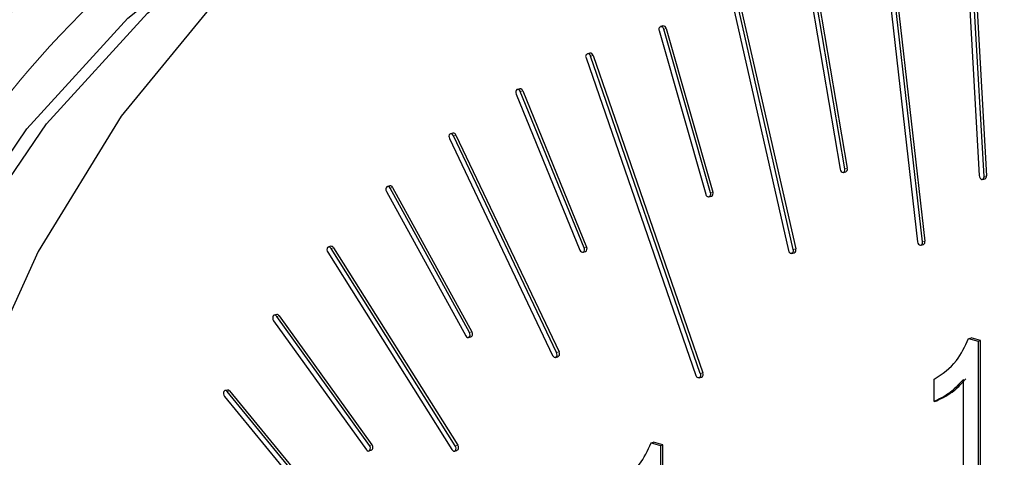
# Model space of a CAD drawing. Units: inches. Extents: x 0.5 to 30.5, y 0.5 to 21.
# Drawn here: x 23.1 to 23.4, y 18.8 to 18.9 of the extents above; entities that cross this region are included whole.
import ezdxf

# ---------------------------------------------------------------- set-up
doc = ezdxf.new("R2010")
doc.units = ezdxf.units.IN
doc.header["$MEASUREMENT"] = 0

msp = doc.modelspace()

# ---------------------------------------------------------------- linework, layer by layer
at = {"color": 7, "linetype": 'Continuous', "lineweight": 30}
for p, q in [((23.3427873435, 18.8861269792), (23.3510164534, 18.8378305418)), ((23.3523905817, 18.8379179599), (23.3441614718, 18.8862138321)), ((23.3448685775, 18.8864032735), (23.3530976874, 18.8381074013)), ((23.3655326411, 18.8863540479), (23.3734568502, 18.816864934)), ((23.3748532756, 18.816795749), (23.3669290666, 18.8862845803)), ((23.3676361723, 18.8864740217), (23.3755603813, 18.8169851904)), ((23.3204431876, 18.8833264126), (23.3361223545, 18.8143308171)), ((23.3374654742, 18.8145743462), (23.3217863073, 18.8835696591)), ((23.322493413, 18.8837591005), (23.3381725799, 18.8147637876)), ((23.3885342007, 18.8840204338), (23.3912939689, 18.8359944316)), ((23.3927037727, 18.8357696199), (23.3899439008, 18.8837953673)), ((23.3906510065, 18.8839848087), (23.3934108784, 18.8359590613)), ((23.2986445347, 18.8779560632), (23.3121534086, 18.8306176034)), ((23.2997445893, 18.8793108298), (23.2990374836, 18.8791213884)), ((23.3134568082, 18.831016186), (23.299948038, 18.878354618)), ((23.3006551437, 18.8785440595), (23.3141639139, 18.8312056274)), ((23.2786095626, 18.8714667893), (23.2779024569, 18.8712773479)), ((23.277533672, 18.8700354625), (23.3092837102, 18.7781760748)), ((23.3105388856, 18.778727185), (23.2787888474, 18.8705865727)), ((23.2794959531, 18.8707760141), (23.3112459913, 18.7789166265)), ((23.258297561, 18.8611066358), (23.2575904553, 18.8609171943)), ((23.2769109066, 18.8151389025), (23.2584486373, 18.8603015195)), ((23.259155743, 18.8604909609), (23.2776180123, 18.8153283439)), ((23.2572496715, 18.8596008293), (23.2757119408, 18.8144382122)), ((23.2389440268, 18.8482828211), (23.2382369211, 18.8480933797)), ((23.2379282867, 18.8467045322), (23.2678087845, 18.783952048)), ((23.2689436589, 18.78479793), (23.2390631611, 18.8475504142)), ((23.2397702668, 18.8477398556), (23.2696507646, 18.7849873714)), ((23.3519622685, 18.836908217), (23.3526693742, 18.8370976584)), ((23.3922576218, 18.8349161332), (23.3929647274, 18.8351055746)), ((23.219700397, 18.8314149416), (23.2426581919, 18.7896035463)), ((23.2206802542, 18.8330630391), (23.2199731485, 18.8328735977)), ((23.2437214042, 18.7905893005), (23.2207635056, 18.8324007235)), ((23.2214706113, 18.8325901649), (23.2444285099, 18.7907787419)), ((23.3130639631, 18.829850833), (23.3137710687, 18.8300402745)), ((23.2036315221, 18.8155321384), (23.2029244164, 18.815342697)), ((23.2396256722, 18.7578138978), (23.2036753645, 18.8149366197)), ((23.2043824702, 18.8151260611), (23.2403327779, 18.7580033392)), ((23.3744138657, 18.8158644351), (23.3751209714, 18.8160538765)), ((23.2026909701, 18.8138169892), (23.2386412778, 18.7566942673)), ((23.2765702265, 18.8138225096), (23.2772773322, 18.814011951)), ((23.3370527172, 18.8134866752), (23.3377598229, 18.8136761166)), ((23.187916576, 18.7957902833), (23.1872094703, 18.7956008418)), ((23.2147912847, 18.7579014992), (23.1879177945, 18.7952581836)), ((23.1886249002, 18.795447625), (23.2154983904, 18.7580909406)), ((23.1870187516, 18.7940116872), (23.2138922418, 18.7566550027)), ((23.243448549, 18.7891306722), (23.2441556547, 18.7893201136)), ((23.3882068989, 18.7888664967), (23.3889140046, 18.7890559381)), ((23.3882068989, 18.7888664967), (23.390946133, 18.7881326256)), ((23.3916532387, 18.7883220671), (23.3889140046, 18.7890559381)), ((23.390946133, 18.7881326256), (23.3916532387, 18.7883220671)), ((23.390946133, 18.7881326256), (23.390946133, 18.7320150963)), ((23.3916532387, 18.7322045377), (23.3916532387, 18.7883220671)), ((23.2686350245, 18.7834090826), (23.2693421302, 18.783598524)), ((23.3101701007, 18.7774855822), (23.3108772064, 18.7776750236)), ((23.3782732476, 18.7706638141), (23.3782732476, 18.7771389027)), ((23.3867218033, 18.7331468409), (23.3867218033, 18.77703371)), ((23.1727950199, 18.7721153305), (23.2293771641, 18.7033308468)), ((23.1736471091, 18.7739533749), (23.1729400034, 18.7737639335)), ((23.2301847367, 18.7046962399), (23.1736024888, 18.7734807513)), ((23.1743095945, 18.7736701928), (23.2308918424, 18.7048856813)), ((23.3782732476, 18.7706638141), (23.3789803533, 18.7708532555)), ((23.2963382808, 18.7586482946), (23.2970453864, 18.758837736)), ((23.2963382808, 18.7586482946), (23.2989876001, 18.7579385126)), ((23.2996947058, 18.7581279541), (23.2970453864, 18.758837736)), ((23.2989876001, 18.7579385126), (23.2996947058, 18.7581279541)), ((23.2989876001, 18.7579385126), (23.2989876001, 18.7036624497)), ((23.2996947058, 18.7038518911), (23.2996947058, 18.7581279541)), ((23.2146005661, 18.7563123445), (23.2153076718, 18.756501786)), ((23.239392226, 18.75628819), (23.2400993317, 18.7564776314))]:
    msp.add_line(p, q, dxfattribs=at)
at = {"color": 8, "linetype": 'Continuous', "lineweight": 0}
for p, q in [((23.299948038, 18.878354618), (23.3006551437, 18.8785440595)), ((23.2787888474, 18.8705865727), (23.2794959531, 18.8707760141)), ((23.2584486373, 18.8603015195), (23.259155743, 18.8604909609)), ((23.2390631611, 18.8475504142), (23.2397702668, 18.8477398556)), ((23.3523905817, 18.8379179599), (23.3530976874, 18.8381074013)), ((23.3927037727, 18.8357696199), (23.3934108784, 18.8359590613)), ((23.2207635056, 18.8324007235), (23.2214706113, 18.8325901649)), ((23.3134568082, 18.831016186), (23.3141639139, 18.8312056274)), ((23.3748532756, 18.816795749), (23.3755603813, 18.8169851904)), ((23.2036753645, 18.8149366197), (23.2043824702, 18.8151260611)), ((23.2769109066, 18.8151389025), (23.2776180123, 18.8153283439)), ((23.3374654742, 18.8145743462), (23.3381725799, 18.8147637876)), ((23.1879177945, 18.7952581836), (23.1886249002, 18.795447625)), ((23.2437214042, 18.7905893005), (23.2444285099, 18.7907787419)), ((23.2689436589, 18.78479793), (23.2696507646, 18.7849873714)), ((23.3105388856, 18.778727185), (23.3112459913, 18.7789166265)), ((23.1736024888, 18.7734807513), (23.1743095945, 18.7736701928)), ((23.2147912847, 18.7579014992), (23.2154983904, 18.7580909406)), ((23.2396256722, 18.7578138978), (23.2403327779, 18.7580033392))]:
    msp.add_line(p, q, dxfattribs=at)
at = {"color": 7, "linetype": 'Continuous', "lineweight": 30, "flags": 128}
for points in [[(23.0350900576, 18.5645547611), (23.0375879636, 18.6201505946), (23.0450451764, 18.6735973673), (23.0573530103, 18.7241156589), (23.0743320508, 18.7709687374), (23.0957345398, 18.8134735064), (23.1212485245, 18.8510098504), (23.1505019012, 18.8830308556), (23.1830681198, 18.9090691946), (23.2184721985, 18.9287451234), (23.2494785481, 18.9399894883)], [(23.0294332122, 18.5630392297), (23.0319311181, 18.6186350632), (23.039388331, 18.6720818359), (23.0516961648, 18.7226001275), (23.0686752053, 18.769453206), (23.0900776944, 18.811957975), (23.1155916791, 18.849494319), (23.1448450558, 18.8815153242), (23.1774112743, 18.9075536632), (23.212815353, 18.927229592), (23.2466452511, 18.9392503568)], [(23.2259446693, 18.9319289104), (23.2019614117, 18.915517394), (23.1707413204, 18.8872224031), (23.1429225336, 18.8532426525), (23.118895615, 18.8140545456), (23.0989977186, 18.7702087074), (23.083508337, 18.7223206674), (23.0726448416, 18.6710621629), (23.0665597866, 18.6171531007), (23.0653384199, 18.5613500717), (23.0689980606, 18.504436909), (23.0774872697, 18.4472119105), (23.0906868869, 18.3904785172), (23.1084116902, 18.3350335648), (23.1304126769, 18.2816550853), (23.1563811092, 18.2310921801), (23.1859525577, 18.1840551753), (23.2187116728, 18.1412038879), (23.2541988214, 18.1031399119), (23.2919156877, 18.0703977708), (23.3313328433, 18.0434372372), (23.3718969034, 18.0226363282), (23.413038616, 18.0082874432)], [(23.2584486373, 18.8603015195), (23.258259578, 18.8606260167), (23.2580079829, 18.8608474425), (23.2577322238, 18.8609326257), (23.2574741988, 18.8608686456), (23.2572733168, 18.8606647266), (23.2571601716, 18.8603522373), (23.257151875, 18.859978593), (23.2572496715, 18.8596008293)], [(23.2390631611, 18.8475504142), (23.2388584419, 18.8478573461), (23.2385985502, 18.8480530166), (23.2383229986, 18.8481079053), (23.2380737887, 18.8480135854), (23.237888774, 18.8477842199), (23.237796163, 18.847454925), (23.2378100598, 18.8470759), (23.2379282867, 18.8467045322)], [(23.3510164534, 18.8378305418), (23.3511327099, 18.8374585715), (23.3513358735, 18.8371497955), (23.3515949355, 18.8369512386), (23.3518705909, 18.8368932135), (23.3521208378, 18.836984712), (23.3523075118, 18.8372113721), (23.352402197, 18.8375392635), (23.3523905817, 18.8379179599)], [(23.3912939689, 18.8359944316), (23.3913690534, 18.8356125788), (23.3915400675, 18.8352717207), (23.391780877, 18.8350237933), (23.392054873, 18.8349065827), (23.392320365, 18.8349377581), (23.3925369069, 18.8351126122), (23.3926715196, 18.8354046546), (23.3927037727, 18.8357696199)], [(23.2207635056, 18.8324007235), (23.2205445784, 18.8326882881), (23.2202781531, 18.8328568831), (23.2200045719, 18.832881005), (23.2197656292, 18.8327570868), (23.2195977263, 18.832503637), (23.2195263753, 18.8321596029), (23.2195623619, 18.8317774858), (23.219700397, 18.8314149416)], [(23.2036753645, 18.8149366197), (23.2034436813, 18.8152027324), (23.203172278, 18.8153429873), (23.202902534, 18.8153364074), (23.2026755177, 18.8151835768), (23.2025257636, 18.8149077431), (23.2024761913, 18.8145513743), (23.202534164, 18.8141684538), (23.2026909701, 18.8138169892)], [(23.2757119408, 18.8144382122), (23.2759010001, 18.8141137151), (23.2761526989, 18.8138922614), (23.276428458, 18.8138070783), (23.2766863793, 18.8138710861), (23.2768872613, 18.8140750051), (23.2770005102, 18.8143874666), (23.2770088068, 18.814761111), (23.2769109066, 18.8151389025)], [(23.3734568502, 18.816864934), (23.3735528836, 18.8164867948), (23.373740491, 18.816160991), (23.3739912564, 18.8159369614), (23.3742670155, 18.8158489521), (23.3745256627, 18.8159105047), (23.3747278929, 18.8161120842), (23.3748429049, 18.8164229429), (23.3748532756, 18.816795749)], [(23.1879177945, 18.7952581836), (23.1876747035, 18.7955010701), (23.1874001889, 18.7956122023), (23.1871360452, 18.7955744483), (23.1869225108, 18.7953937015), (23.1867919427, 18.7950974669), (23.1867644601, 18.7947306583), (23.1868441077, 18.7943495613), (23.1870187516, 18.7940116872)], [(23.2426581919, 18.7896035463), (23.2428771191, 18.7893162644), (23.2431436481, 18.7891476415), (23.2434171255, 18.7891232649), (23.2436560683, 18.7892474656), (23.2438240749, 18.7895006051), (23.2438954259, 18.7898446392), (23.2438593356, 18.7902270666), (23.2437214042, 18.7905893005)], [(23.2678087845, 18.783952048), (23.2680135037, 18.7836451162), (23.2682733954, 18.7834494456), (23.268548947, 18.783394557), (23.2687981568, 18.7834888768), (23.2689831716, 18.7837182423), (23.2690757826, 18.7840475372), (23.2690618858, 18.7844265623), (23.2689436589, 18.78479793)], [(23.1736024888, 18.7734807513), (23.1733496492, 18.7736988367), (23.1730737865, 18.7737798086), (23.172817006, 18.773711256), (23.1726183018, 18.7735036449), (23.1725079567, 18.7731887097), (23.1725027714, 18.7728142318), (23.1726035753, 18.772437358), (23.1727950199, 18.7721153305)], [(23.2138922418, 18.7566550027), (23.2141353329, 18.7564121162), (23.2144098474, 18.756300984), (23.2146739912, 18.7563387381), (23.2148875256, 18.7565194848), (23.2150180937, 18.7568157194), (23.2150455762, 18.7571825281), (23.2149659286, 18.7575636251), (23.2147912847, 18.7579014992)], [(23.2386412778, 18.7566942673), (23.2388730647, 18.7564281268), (23.239144468, 18.7562875893), (23.2394141083, 18.7562944796), (23.2396411247, 18.7564473102), (23.2397908787, 18.7567228613), (23.2398405548, 18.7570794849), (23.2397824784, 18.7574624332), (23.2396256722, 18.7578138978)]]:
    msp.add_lwpolyline(points, dxfattribs=at)
at = {"color": 8, "linetype": 'Continuous', "lineweight": 0}
for centre, radius, start, end in [((23.3002787676, 18.7153288566), 0.2529011082567168, 81.7029905845, 145.5280747947), ((23.3022285251, 18.7081770881), 0.2443430337208515, 80.1283074957, 144.6272398888)]:
    msp.add_arc(centre, radius, start, end, dxfattribs=at)
at = {"color": 7, "linetype": 'Continuous', "lineweight": 30}
for centre, radius, start, end in [((23.2992333449, 18.8783611954), 0.0007147233796565, 359.4727210164, 214.5300040824), ((23.2997850705, 18.8784348664), 0.0008768982377577, 7.1531468294, 92.6459497621), ((23.2780758749, 18.8705054849), 0.0007175688641839, 6.4884830709, 220.9212146127), ((23.2786702229, 18.8706305397), 0.0008384468988415, 9.9916496694, 94.1488847231), ((23.2583774607, 18.8603120648), 0.0007985781473051, 12.9451615681, 95.742197642), ((23.2390400686, 18.8475288349), 0.000760078418569, 16.1188196413, 97.2591700949), ((23.3523195367, 18.8378417652), 0.0008222415633711, 295.1802974345, 18.8482877085), ((23.3926842621, 18.8357955385), 0.000744789171306, 292.1213867489, 12.6829493045), ((23.2207909877, 18.8323511834), 0.0007204168137823, 19.3736131024, 98.8418476847), ((23.3134196023, 18.8308076465), 0.0008440311286074, 294.6084008533, 28.1332650736), ((23.3128681097, 18.8306108749), 0.0007147327776021, 179.4606160716, 34.5468923276), ((23.3748069047, 18.8167713761), 0.0007832263569149, 293.6401392765, 15.842371686), ((23.2037303748, 18.814817551), 0.0007213923923187, 25.3190984727, 97.8760439626), ((23.2768583062, 18.8148226743), 0.0009126089548359, 297.332386728, 33.6482140049), ((23.3368322093, 18.814241376), 0.0007154673751202, 172.8186198335, 27.7353624177), ((23.3373728054, 18.8144451382), 0.0008609162151992, 296.714265649, 21.7235256529), ((23.1880276573, 18.7951164709), 0.0006829071219676, 29.007116625, 99.3612986488), ((23.2436651954, 18.790166695), 0.0009783917818171, 300.0854711466, 38.7236113992), ((23.2688868253, 18.78442842), 0.0009465885823193, 298.7504438103, 36.1918116238), ((23.3099966506, 18.7782572357), 0.0007175452431089, 186.4945710795, 40.9151266042), ((23.3104930411, 18.7784646999), 0.0008781637898627, 295.9422047526, 30.9725068062), ((23.1737674351, 18.7733183585), 0.000646315816141, 32.9815474361, 100.7294796372), ((23.2147958535, 18.7573692323), 0.0010071847351903, 300.5418287527, 45.7711971315), ((23.2396199105, 18.7573317005), 0.0009794276538682, 299.3071391698, 43.2943175937)]:
    msp.add_arc(centre, radius, start, end, dxfattribs=at)
for points, knots in [([(23.37827324764789, 18.77713890274977), (23.38058353928632, 18.77864513158422), (23.384707526358, 18.78133382600571), (23.38713799771953, 18.78656560399284), (23.38820689893878, 18.78886649671586)], [0, 0, 0, 0, 0.560208264057638, 1, 1, 1, 1]), ([(23.38672180329243, 18.77703371000842), (23.38530666326407, 18.7755019646982), (23.38277851273585, 18.77276549859764), (23.37965039282464, 18.77130624568732), (23.37827324764789, 18.77066381407852)], [0, 0, 0, 0, 0.5597530734624498, 1, 1, 1, 1]), ([(23.37898035333161, 18.77085325550602), (23.38072575452301, 18.77169834670988), (23.38384279994515, 18.77320756286101), (23.38633307341086, 18.77599607642568), (23.38742890897614, 18.77722315143592)], [0, 0, 0, 0, 0.5599537238069393, 0.9999999999999999, 0.9999999999999999, 0.9999999999999999, 0.9999999999999999]), ([(23.28673058306406, 18.74730532752581), (23.28896500539075, 18.7487622100049), (23.2929536065579, 18.75136284780156), (23.29530440450191, 18.75642289563799), (23.29633828075044, 18.75864829458724)], [0, 0, 0, 0, 0.5602019938963908, 1, 1, 1, 1])]:
    msp.add_open_spline(points, degree=3, knots=knots, dxfattribs=at)

doc.saveas('drawing.dxf')
